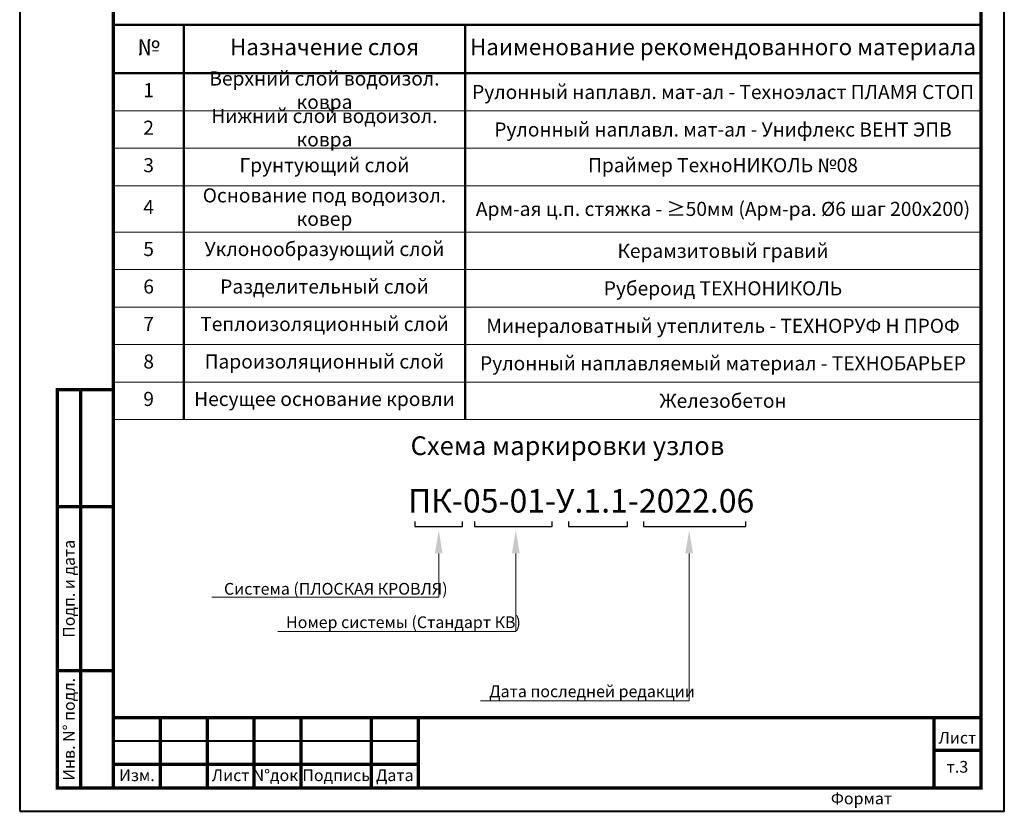
# Model space of a CAD drawing. Units: millimetres. Extents: x 76916 to 116339, y -41230 to 2974.
# Drawn here: x 83639 to 85739, y 0 to 1690 of the extents above; entities that cross this region are included whole.
import ezdxf
from ezdxf import colors
from ezdxf.entities.mleader import LeaderData, LeaderLine
from ezdxf.enums import TextEntityAlignment as Align
from ezdxf.math import Vec2, Vec3

# ---------------------------------------------------------------- set-up
doc = ezdxf.new("R2010")
doc.units = ezdxf.units.MM
doc.layers.get('0').update_dxf_attribs({"lineweight": 30})
doc.layers.add('TN-АННОТАЦИИ', color=7, linetype='Continuous', lineweight=20, true_color=0x000000)
doc.layers.add('TN-ТАБЛИЦЫ', color=7, linetype='Continuous', lineweight=40, true_color=0x000000)
doc.styles.get("Standard").update_dxf_attribs({"font": 'txt.shx'})
doc.styles.add('TN-Текст', font='isocpeur.ttf')
doc.styles.add('TN-Текст-Аннотативный', font='isocpeur.ttf')

# ---------------------------------------------------------------- blocks, each defined once
blk = doc.blocks.new('*U26')
blk.add_lwpolyline([(0, 0), (210, 0), (210, 297), (0, 297)], close=True)
at = {"const_width": 0.7}
for points in [[(20, 5), (205, 5), (205, 292), (20, 292)], [(8, 5), (20, 5), (20, 90), (8, 90)], [(20, 20), (20, 5), (205, 5), (205, 20)]]:
    blk.add_lwpolyline(points, close=True, dxfattribs=at)
for points in [[(13, 5), (13, 90)], [(20, 65), (8, 65)], [(20, 30), (8, 30)], [(30, 20), (30, 5)], [(40, 20), (40, 5)], [(50, 20), (50, 5)], [(60, 20), (60, 5)], [(75, 20), (75, 5)], [(85, 20), (85, 5)], [(195, 20), (195, 5)], [(195, 13), (205, 13)], [(85, 10), (20, 10)]]:
    blk.add_lwpolyline(points, dxfattribs=at)
blk.add_lwpolyline([(85, 15), (20, 15)])
at = {"color": 0, "style": 'TN-Текст'}
for s, p in [('Подп. и дата', (10.5, 47.5)), ('Инв. N%%D подл.', (10.5, 17.5))]:
    blk.add_text(s, height=2.5, rotation=90, dxfattribs=at).set_placement(p, align=Align.MIDDLE_CENTER)
for s, p in [('Лист', (200, 13.67)), ('Изм.', (25, 5.67)), ('Лист', (45, 5.67)), ('N%%Dдок.', (55, 5.67)), ('Подпись', (67.5, 5.67)), ('Дата', (80, 5.67))]:
    blk.add_text(s, height=2.5, dxfattribs=at).set_placement(p, align=Align.BOTTOM_CENTER)
blk.add_text('Формат', height=2.5, dxfattribs=at).set_placement((173, 1.5))
at = {"color": 0, "lineweight": 30, "flags": 104}
blk.add_attdef('ФОРМА6', text='', height=3.5, dxfattribs=at).set_placement((140, 12.5), align=Align.MIDDLE_CENTER)
at = {"color": 0, "style": 'TN-Текст', "flags": 8}
blk.add_attdef('ЛИСТ__', text='', height=2.5, dxfattribs=at).set_placement((200, 9.5), align=Align.MIDDLE_CENTER)
blk.add_attdef('ФОРМАТ', (187, 1.5), '', height=2.5, dxfattribs=at)
blk = doc.blocks.new('*T285')
at = {"layer": 'TN-ТАБЛИЦЫ', "color": 0, "linetype": 'Continuous', "lineweight": 50, "transparency": 16777216}
for p, q in [((0, 0), (1850, 0)), ((0, 0), (0, -103.3)), ((150, 0), (150, -103.3)), ((750, 0), (750, -103.3)), ((1850, 0), (1850, -103.3)), ((0, -103.3), (1850, -103.3))]:
    blk.add_line(p, q, dxfattribs=at)
at = {"layer": 'TN-ТАБЛИЦЫ', "color": 0, "linetype": 'ByBlock', "lineweight": 50, "transparency": 16777216}
for p, q in [((0, -103.3), (0, -842.3)), ((150, -103.3), (150, -842.3)), ((750, -103.3), (750, -842.3)), ((1850, -103.3), (1850, -842.3))]:
    blk.add_line(p, q, dxfattribs=at)
at = {"layer": 'TN-ТАБЛИЦЫ', "color": 0, "linetype": 'ByBlock', "lineweight": 20, "transparency": 16777216}
for p, q in [((0, -183.3), (1850, -183.3)), ((0, -263.3), (1850, -263.3)), ((0, -343.3), (1850, -343.3)), ((0, -442.3), (1850, -442.3)), ((0, -522.3), (1850, -522.3)), ((0, -602.3), (1850, -602.3)), ((0, -682.3), (1850, -682.3)), ((0, -762.3), (1850, -762.3)), ((0, -842.3), (1850, -842.3))]:
    blk.add_line(p, q, dxfattribs=at)
at = {"layer": 'TN-ТАБЛИЦЫ', "color": 7, "transparency": 16777216, "attachment_point": 5, "style": 'TN-Текст'}
for s, insert, char_height, width in [('№', (75, -51.7), 35, 140), ('Назначение слоя', (450, -51.7), 35, 590), ('Наименование рекомендованного материала', (1300, -51.7), 35, 1090), ('Верхний слой водоизол. ковра', (450, -143.3), 30, 580), ('1', (75, -143.3), 30, 140), ('{\\C256;Рулонный наплавл. мат-ал - Техноэласт ПЛАМЯ СТОП}', (1300, -143.3), 30, 1090), ('Нижний слой водоизол. ковра', (450, -223.3), 30, 580), ('2', (75, -223.3), 30, 140), ('{\\C256;Рулонный наплавл. мат-ал - Унифлекс ВЕНТ ЭПВ}', (1300, -223.3), 30, 1090), ('3', (75, -303.3), 30, 140), ('Грунтующий слой', (450, -303.3), 30, 580), ('Праймер ТехноНИКОЛЬ №08', (1300, -303.3), 30, 1090), ('Основание под водоизол. ковер', (450, -392.8), 30, 580), ('4', (75, -392.8), 30, 140), ('{\\C256;Арм-ая ц.п. стяжка - ≥50мм (Арм-ра. %%C6 шаг 200х200)}', (1300, -392.8), 30, 1090), ('Уклонообразующий слой', (450, -482.3), 30, 580), ('5', (75, -482.3), 30, 140), ('{\\C256;Керамзитовый гравий}', (1300, -482.3), 30, 1090), ('6', (75, -562.3), 30, 140), ('Разделительный слой', (450, -562.3), 30, 580), ('{\\C256;Рубероид ТЕХНОНИКОЛЬ}', (1300, -562.3), 30, 1090), ('7', (75, -642.3), 30, 140), ('Теплоизоляционный слой', (450, -642.3), 30, 580), ('{\\C256;Минераловатный утеплитель - ТЕХНОРУФ Н ПРОФ}', (1300, -642.3), 30, 1090), ('8', (75, -722.3), 30, 140), ('Пароизоляционный слой', (450, -722.3), 30, 580), ('{\\C256;Рулонный наплавляемый материал - ТЕХНОБАРЬЕР}', (1300, -722.3), 30, 1090), ('9', (75, -802.3), 30, 140), ('Несущее основание кровли', (450, -802.3), 30, 580), ('{\\C256;Железобетон}', (1300, -802.3), 30, 1090)]:
    blk.add_mtext(s, dxfattribs=dict(at, insert=insert, char_height=char_height, width=width))

msp = doc.modelspace()

# ---------------------------------------------------------------- linework, layer by layer
for points in [[(84482.1, 618.3), (84482.1, 607.9), (84583.8, 607.9), (84583.8, 618.3)], [(84609.3, 618.3), (84609.3, 607.9), (84774.8, 607.9), (84774.8, 618.3)], [(84809.9, 618.3), (84809.9, 607.9), (84935.2, 607.9), (84935.2, 618.3)], [(84969.9, 618.3), (84969.9, 607.9), (85188, 607.9), (85188, 618.3)]]:
    msp.add_lwpolyline(points)

# ---------------------------------------------------------------- block references
msp.add_blockref('*T285', (83839.1, 1678.5))
at = {"layer": 'TN-ТАБЛИЦЫ', "color": 7}
ref = msp.add_blockref('*U26', (83639.1, 0), dxfattribs=dict(at, xscale=10, yscale=10, zscale=10))
ref.add_attrib('ЛИСТ__', 'т.3', dxfattribs={"layer": '0', "color": 0, "height": 25, "style": 'TN-Текст'}).set_placement((85639.1, 95), align=Align.MIDDLE_CENTER)

# ---------------------------------------------------------------- texts
at = {"layer": 'TN-АННОТАЦИИ', "color": 0, "insert": (84146.9, 800.3), "char_height": 40, "attachment_point": 1, "style": 'TN-Текст-Аннотативный'}
msp.add_mtext_dynamic_manual_height_columns('\\pxqc;{\\fISOCPEUR|b1|i0|c204|p34;Схема маркировки узлов}', width=1320.92, gutter_width=20358.2, heights=[0], dxfattribs=at)
at = {"layer": 'TN-АННОТАЦИИ', "color": 0, "insert": (84836.6, 662.7), "char_height": 50, "width": 643.423, "attachment_point": 5, "style": 'TN-Текст-Аннотативный'}
msp.add_mtext('{\\C1;ПК-05-01-У.1.1-2022.06}', dxfattribs=at)

# ---------------------------------------------------------------- leaders
at = {"layer": 'TN-АННОТАЦИИ'}
ml = msp.add_multileader_mtext('Standard', dxfattribs=at)
ml.set_content('Система ({\\C1;П}ЛОСКАЯ {\\C1;К}РОВЛЯ)', color=256, style='TN-Текст')
ml.set_leader_properties(color=256, linetype='ByLayer', lineweight=-1)
ml.build(insert=Vec2(0, 0))
ml.multileader.update_dxf_attribs({"text_left_attachment_type": 6, "text_right_attachment_type": 6, "dogleg_length": 100, "arrow_head_size": 50, "scale": 10})
ctx = ml.context
ctx.base_point, ctx.scale, ctx.char_height, ctx.arrow_head_size, ctx.landing_gap_size, ctx.plane_origin = Vec3(84095.8, 457.4), 10, 25, 50, 0, Vec3(84972.8, 190.8)
ctx.left_attachment, ctx.right_attachment, ctx.text_align_type = 6, 6, 1
notes = []
notes.append((ctx, [(1, (1, 1, 0), (84532.8, 457.4), (-1, 0), 2.04, [(1, [(84532.8, 600.4)], 0, [])])]))
ctx.mtext.insert, ctx.mtext.alignment, ctx.mtext.line_spacing_style, ctx.mtext.flow_direction = Vec3(84313.3, 487.4), 2, 2, 5
ml = msp.add_multileader_mtext('Standard', dxfattribs=at)
ml.set_content('Номер системы {\\C1;(Стандарт КВ)}', color=256, style='TN-Текст')
ml.set_leader_properties(color=256, linetype='ByLayer', lineweight=-1)
ml.build(insert=Vec2(0, 0))
ml.multileader.update_dxf_attribs({"text_left_attachment_type": 6, "text_right_attachment_type": 6, "dogleg_length": 100, "arrow_head_size": 50, "scale": 10})
ctx = ml.context
ctx.base_point, ctx.scale, ctx.char_height, ctx.arrow_head_size, ctx.landing_gap_size, ctx.plane_origin = Vec3(84220.1, 383.6), 10, 25, 50, 0, Vec3(85038.7, 117.1)
ctx.left_attachment, ctx.right_attachment, ctx.text_align_type = 6, 6, 1
notes.append((ctx, [(1, (1, 1, 0), (84697.2, 383.6), (-1, 0), 2.04, [(1, [(84697.2, 600.4)], 0, [])])]))
ctx.mtext.insert, ctx.mtext.alignment, ctx.mtext.line_spacing_style, ctx.mtext.flow_direction = Vec3(84457.6, 416.1), 2, 2, 5
ml = msp.add_multileader_mtext('Standard', dxfattribs=at)
ml.set_content('Дата последней редакции', color=256, style='TN-Текст')
ml.set_leader_properties(color=256, linetype='ByLayer', lineweight=-1)
ml.build(insert=Vec2(0, 0))
ml.multileader.update_dxf_attribs({"text_left_attachment_type": 6, "text_right_attachment_type": 6, "dogleg_length": 100, "arrow_head_size": 50, "scale": 10})
ctx = ml.context
ctx.base_point, ctx.scale, ctx.char_height, ctx.arrow_head_size, ctx.landing_gap_size, ctx.plane_origin = Vec3(84654.8, 236.1), 10, 25, 50, 0, Vec3(85592.5, -30.4)
ctx.left_attachment, ctx.right_attachment, ctx.text_align_type = 6, 6, 1
notes.append((ctx, [(1, (1, 1, 0), (85066.9, 236.1), (-1, 0), 2.04, [(1, [(85066.9, 600.4)], 0, [])])]))
ctx.mtext.insert, ctx.mtext.alignment, ctx.mtext.line_spacing_style, ctx.mtext.flow_direction = Vec3(84859.8, 268.6), 2, 2, 5
for ctx, leaders in notes:
    for number, flags, end, landing, length, lines in leaders:
        leader = LeaderData()
        leader.index, (leader.has_last_leader_line, leader.has_dogleg_vector, leader.attachment_direction) = number, flags
        leader.last_leader_point, leader.dogleg_vector, leader.dogleg_length = Vec3(end), Vec3(landing), length
        for number, points, colour, breaks in lines:
            line = LeaderLine()
            line.index, line.vertices, line.color, line.breaks = number, Vec3.list(points), colors.encode_raw_color(colour), breaks
            leader.lines.append(line)
        ctx.leaders.append(leader)

doc.saveas('drawing.dxf')
